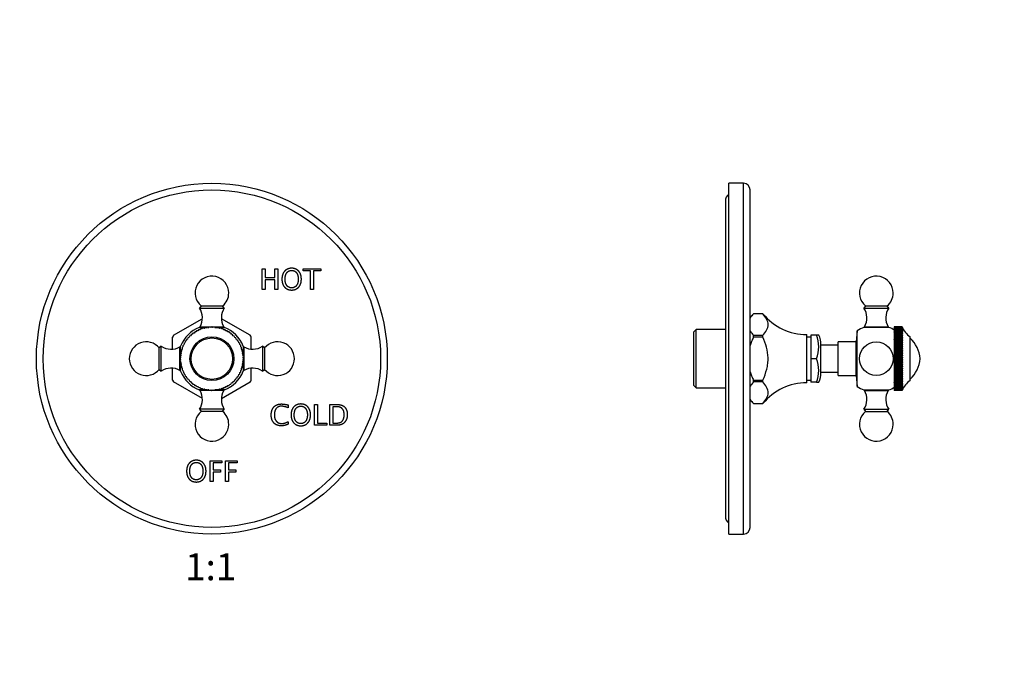
# Model space of a CAD drawing. Units: millimetres. Extents: x 0 to 744, y 0 to 1164.
# Drawn here: x 306 to 744, y 582 to 873 of the extents above; entities that cross this region are included whole.
import ezdxf
from ezdxf import colors
from ezdxf.entities.mleader import LeaderData, LeaderLine
from ezdxf.enums import TextEntityAlignment as Align
from ezdxf.math import Vec2, Vec3

# ---------------------------------------------------------------- set-up
doc = ezdxf.new("R2010")
doc.units = ezdxf.units.MM
for name, color, linetype in [('DV1_Défaut', 7, 'Continuous'), ('DV5_Défaut', 7, 'Continuous'), ('Défaut', 7, 'Continuous')]:
    doc.layers.add(name, color=color, linetype=linetype)
doc.styles.add('SEACAD_ArialB', font='arialbd.ttf')

# ---------------------------------------------------------------- blocks, each defined once
blk = doc.blocks.new('_DOT')
at = {"color": 0}
blk.add_line((0, 0), (-1, 0), dxfattribs=at)
at = {"color": 0, "const_width": 0.333}
blk.add_lwpolyline([(-0.1665, 0, 1), (0.1665, 0, 1)], format="xyb", close=True, dxfattribs=at)
blk = doc.blocks.new('SE')
at = {"layer": 'DV1_Défaut', "color": 7, "linetype": 'Continuous'}
for p, q in [((414.13, 753.12), (414.13, 762.34)), ((414.13, 762.34), (415.44, 762.34)), ((415.44, 762.34), (415.44, 758.45)), ((419.83, 758.45), (419.83, 762.34)), ((419.83, 762.34), (421.14, 762.34)), ((421.14, 762.34), (421.14, 753.12)), ((432.36, 761.36), (432.36, 762.34)), ((432.36, 762.34), (440.21, 762.34)), ((440.21, 762.34), (440.21, 761.36)), ((415.44, 758.45), (419.83, 758.45)), ((419.83, 757.47), (415.44, 757.47)), ((415.44, 757.47), (415.44, 753.12)), ((419.83, 753.12), (419.83, 757.47)), ((435.63, 761.36), (432.36, 761.36)), ((435.63, 753.12), (435.63, 761.36)), ((440.21, 761.36), (436.94, 761.36)), ((436.94, 761.36), (436.94, 753.12)), ((415.44, 753.12), (414.13, 753.12)), ((421.14, 753.12), (419.83, 753.12)), ((436.94, 753.12), (435.63, 753.12)), ((387.04, 745.79), (386.32, 744.87)), ((386.32, 744.87), (397.32, 744.87)), ((387.04, 745.79), (396.6, 745.79)), ((397.32, 744.87), (396.6, 745.79)), ((374.79, 732.75), (387.53, 740.11)), ((408.84, 732.75), (396.06, 740.13)), ((386.22, 736.29), (389.72, 736.29)), ((386.87, 735.58), (386.49, 735.21)), ((386.57, 736.57), (397.07, 736.57)), ((386.57, 736.57), (386.57, 736.29)), ((387.42, 735.56), (386.89, 735.58)), ((387.82, 735.9), (387.42, 735.56)), ((388.37, 735.84), (387.85, 735.9)), ((388.8, 736.15), (388.37, 735.84)), ((389.34, 736.05), (388.82, 736.15)), ((389.79, 736.33), (389.34, 736.05)), ((390.32, 736.19), (389.81, 736.33)), ((389.95, 736.29), (390.49, 736.29)), ((390.79, 736.44), (390.32, 736.19)), ((391.31, 736.26), (390.81, 736.44)), ((391.8, 736.47), (391.31, 736.26)), ((392.3, 736.26), (391.82, 736.47)), ((392.8, 736.44), (392.3, 736.26)), ((393.29, 736.19), (392.82, 736.44)), ((393.13, 736.29), (393.66, 736.29)), ((393.8, 736.33), (393.29, 736.19)), ((394.28, 736.05), (393.82, 736.33)), ((393.91, 736.29), (397.42, 736.29)), ((394.79, 736.16), (394.28, 736.05)), ((395.25, 735.84), (394.82, 736.15)), ((395.77, 735.91), (395.25, 735.84)), ((396.2, 735.57), (395.79, 735.9)), ((396.72, 735.59), (396.2, 735.57)), ((397.13, 735.22), (396.75, 735.58)), ((397.07, 736.29), (397.07, 736.57)), ((374.32, 726.62), (374.32, 731.93)), ((380.99, 731.09), (380.53, 730.82)), ((381.15, 731.59), (380.99, 731.09)), ((381.64, 731.84), (381.16, 731.61)), ((381.83, 732.33), (381.64, 731.84)), ((382.34, 732.54), (381.85, 732.34)), ((382.57, 733.01), (382.34, 732.54)), ((383.09, 733.19), (382.58, 733.03)), ((383.35, 733.65), (383.09, 733.19)), ((383.88, 733.78), (383.37, 733.66)), ((384.18, 734.22), (383.88, 733.78)), ((384.72, 734.32), (384.2, 734.23)), ((385.04, 734.74), (384.72, 734.32)), ((385.59, 734.8), (385.06, 734.75)), ((385.94, 735.19), (385.59, 734.8)), ((386.49, 735.21), (385.96, 735.2)), ((397.66, 735.21), (397.13, 735.22)), ((398.03, 734.81), (397.68, 735.2)), ((398.56, 734.76), (398.03, 734.81)), ((398.9, 734.33), (398.58, 734.75)), ((399.42, 734.25), (398.9, 734.33)), ((399.74, 733.8), (399.44, 734.23)), ((400.25, 733.67), (399.74, 733.8)), ((400.53, 733.2), (400.27, 733.66)), ((401.03, 733.04), (400.53, 733.2)), ((401.28, 732.55), (401.05, 733.03)), ((401.77, 732.36), (401.28, 732.55)), ((401.98, 731.85), (401.79, 732.34)), ((402.46, 731.62), (401.98, 731.85)), ((402.63, 731.1), (402.47, 731.61)), ((403.09, 730.84), (402.63, 731.1)), ((409.32, 726.67), (409.32, 731.93)), ((369.32, 727.87), (368.4, 727.15)), ((368.4, 717.59), (368.4, 727.15)), ((369.32, 716.87), (369.32, 727.87)), ((377.62, 717.12), (377.62, 727.62)), ((377.9, 727.62), (377.62, 727.62)), ((377.9, 724.46), (377.9, 727.97)), ((378.63, 726.75), (378.29, 726.35)), ((378.6, 727.28), (378.63, 726.75)), ((378.97, 727.68), (378.61, 727.3)), ((378.98, 728.21), (378.97, 727.68)), ((379.38, 728.59), (378.99, 728.23)), ((379.43, 729.11), (379.38, 728.59)), ((379.86, 729.46), (379.44, 729.13)), ((379.94, 729.98), (379.86, 729.46)), ((380.39, 730.29), (379.96, 730)), ((380.52, 730.81), (380.39, 730.29)), ((403.23, 730.31), (403.11, 730.82)), ((403.67, 730.02), (403.23, 730.31)), ((403.77, 729.48), (403.68, 730)), ((404.18, 729.15), (403.77, 729.48)), ((404.24, 728.61), (404.19, 729.13)), ((404.63, 728.25), (404.24, 728.61)), ((404.66, 727.7), (404.64, 728.23)), ((405.02, 727.32), (404.66, 727.7)), ((405, 726.77), (405.03, 727.3)), ((405.34, 726.37), (405, 726.77)), ((405.73, 727.97), (405.73, 724.49)), ((406.02, 727.62), (405.73, 727.62)), ((406.02, 727.62), (406.02, 717.12)), ((414.32, 727.87), (414.32, 716.87)), ((415.24, 727.15), (414.32, 727.87)), ((415.24, 727.15), (415.24, 717.59)), ((377.93, 722.86), (377.72, 722.37)), ((377.72, 722.35), (377.93, 721.87)), ((378, 723.85), (377.75, 723.38)), ((377.75, 723.36), (377.93, 722.86)), ((378.14, 724.83), (377.86, 724.38)), ((377.86, 724.36), (378, 723.85)), ((377.9, 723.68), (377.9, 724.21)), ((378.35, 725.8), (378.04, 725.37)), ((378.04, 725.35), (378.14, 724.83)), ((378.28, 726.32), (378.35, 725.8)), ((405.28, 725.82), (405.35, 726.35)), ((405.59, 725.39), (405.28, 725.82)), ((405.5, 724.85), (405.6, 725.37)), ((405.77, 724.4), (405.5, 724.85)), ((405.64, 723.87), (405.77, 724.38)), ((405.88, 723.4), (405.64, 723.87)), ((405.71, 722.88), (405.88, 723.38)), ((405.92, 722.4), (405.71, 722.88)), ((405.71, 721.89), (405.92, 722.37)), ((405.73, 724.24), (405.73, 723.69)), ((374.32, 712.82), (374.32, 718.07)), ((377.93, 721.87), (377.75, 721.37)), ((377.76, 721.35), (378, 720.88)), ((378, 720.88), (377.86, 720.37)), ((377.86, 720.34), (378.14, 719.89)), ((377.9, 720.5), (377.9, 721.05)), ((377.9, 716.77), (377.9, 720.27)), ((378.14, 719.89), (378.04, 719.38)), ((378.05, 719.35), (378.35, 718.93)), ((378.35, 718.93), (378.29, 718.4)), ((378.3, 718.38), (378.63, 717.97)), ((378.63, 717.97), (378.61, 717.45)), ((405.01, 717.99), (405.35, 718.4)), ((405.04, 717.47), (405.01, 717.99)), ((405.29, 718.95), (405.6, 719.38)), ((405.35, 718.42), (405.29, 718.95)), ((405.5, 719.92), (405.77, 720.37)), ((405.6, 719.4), (405.5, 719.92)), ((405.64, 720.9), (405.88, 721.37)), ((405.78, 720.39), (405.64, 720.9)), ((405.88, 721.39), (405.71, 721.89)), ((405.73, 721.07), (405.73, 720.54)), ((405.73, 720.28), (405.73, 716.77)), ((409.32, 712.82), (409.32, 718.12)), ((368.4, 717.59), (369.32, 716.87)), ((377.62, 717.12), (377.9, 717.12)), ((378.62, 717.42), (378.98, 717.04)), ((378.98, 717.04), (378.99, 716.52)), ((379, 716.5), (379.39, 716.14)), ((379.39, 716.14), (379.44, 715.62)), ((379.45, 715.6), (379.87, 715.27)), ((379.87, 715.27), (379.96, 714.75)), ((379.97, 714.73), (380.41, 714.44)), ((380.41, 714.44), (380.53, 713.92)), ((380.54, 713.91), (381, 713.64)), ((381, 713.64), (381.16, 713.14)), ((402.49, 713.16), (402.65, 713.66)), ((402.65, 713.66), (403.11, 713.92)), ((403.12, 713.94), (403.24, 714.45)), ((403.24, 714.45), (403.68, 714.75)), ((403.69, 714.77), (403.78, 715.29)), ((403.78, 715.29), (404.19, 715.62)), ((404.2, 715.64), (404.25, 716.16)), ((404.25, 716.16), (404.64, 716.52)), ((404.65, 716.54), (404.66, 717.06)), ((404.66, 717.06), (405.03, 717.45)), ((405.73, 717.12), (406.02, 717.12)), ((414.32, 716.87), (415.24, 717.59)), ((387.58, 704.61), (374.79, 712)), ((381.18, 713.12), (381.65, 712.89)), ((381.65, 712.89), (381.85, 712.4)), ((381.86, 712.39), (382.35, 712.19)), ((382.35, 712.19), (382.58, 711.72)), ((382.6, 711.7), (383.1, 711.54)), ((383.1, 711.54), (383.37, 711.09)), ((383.39, 711.07), (383.9, 710.95)), ((383.9, 710.95), (384.2, 710.51)), ((384.21, 710.5), (384.73, 710.41)), ((384.73, 710.41), (385.06, 710)), ((385.08, 709.99), (385.61, 709.94)), ((385.61, 709.94), (385.96, 709.55)), ((385.98, 709.54), (386.51, 709.53)), ((386.51, 709.53), (386.89, 709.16)), ((386.91, 709.15), (387.44, 709.18)), ((387.44, 709.18), (387.85, 708.84)), ((395.81, 708.85), (396.22, 709.19)), ((396.1, 704.64), (408.84, 712)), ((396.22, 709.19), (396.75, 709.16)), ((396.77, 709.17), (397.15, 709.54)), ((397.15, 709.54), (397.68, 709.55)), ((397.7, 709.56), (398.05, 709.95)), ((398.05, 709.95), (398.58, 710)), ((398.6, 710.01), (398.92, 710.42)), ((398.92, 710.42), (399.44, 710.51)), ((399.46, 710.52), (399.75, 710.96)), ((399.75, 710.96), (400.27, 711.09)), ((400.29, 711.1), (400.55, 711.56)), ((400.55, 711.56), (401.05, 711.72)), ((401.07, 711.73), (401.3, 712.21)), ((401.3, 712.21), (401.79, 712.4)), ((401.8, 712.42), (402, 712.91)), ((402, 712.91), (402.47, 713.14)), ((389.72, 708.46), (386.22, 708.46)), ((386.57, 708.46), (386.57, 708.17)), ((397.07, 708.17), (386.57, 708.17)), ((387.87, 708.84), (388.39, 708.9)), ((388.39, 708.9), (388.82, 708.6)), ((388.84, 708.59), (389.36, 708.69)), ((389.36, 708.69), (389.81, 708.42)), ((389.83, 708.41), (390.34, 708.55)), ((390.52, 708.46), (389.99, 708.46)), ((390.34, 708.55), (390.81, 708.31)), ((390.83, 708.31), (391.33, 708.48)), ((391.33, 708.48), (391.82, 708.27)), ((391.84, 708.27), (392.33, 708.48)), ((392.33, 708.48), (392.82, 708.31)), ((392.85, 708.31), (393.31, 708.55)), ((393.68, 708.46), (393.14, 708.46)), ((393.31, 708.55), (393.82, 708.42)), ((393.85, 708.42), (394.3, 708.7)), ((397.42, 708.46), (393.93, 708.46)), ((394.3, 708.7), (394.82, 708.6)), ((394.84, 708.6), (395.27, 708.91)), ((395.27, 708.91), (395.79, 708.84)), ((397.07, 708.17), (397.07, 708.46)), ((425.67, 701.81), (425.67, 700.58)), ((437.5, 692.76), (437.5, 701.99)), ((437.5, 701.99), (438.81, 701.99)), ((438.81, 701.99), (438.81, 693.74)), ((444.31, 692.76), (444.31, 701.99)), ((445.62, 701.01), (445.62, 693.74)), ((397.32, 699.87), (386.32, 699.87)), ((386.32, 699.87), (387.04, 698.95)), ((396.6, 698.95), (387.04, 698.95)), ((396.6, 698.95), (397.32, 699.87)), ((425.68, 694.36), (425.68, 693.23)), ((442.96, 692.76), (437.5, 692.76)), ((438.81, 693.74), (442.96, 693.74)), ((442.96, 693.74), (442.96, 692.76)), ((391.05, 667.76), (391.05, 676.99)), ((391.05, 676.99), (396.2, 676.99)), ((396.2, 676.01), (392.36, 676.01)), ((392.36, 676.01), (392.36, 672.92)), ((396.2, 676.99), (396.2, 676.01)), ((397.89, 667.76), (397.89, 676.99)), ((397.89, 676.99), (403.05, 676.99)), ((403.05, 676.01), (399.2, 676.01)), ((399.2, 676.01), (399.2, 672.92)), ((403.05, 676.99), (403.05, 676.01)), ((392.36, 672.92), (395.59, 672.92)), ((395.59, 671.95), (392.36, 671.95)), ((392.36, 671.95), (392.36, 667.76)), ((395.59, 672.92), (395.59, 671.95)), ((399.2, 672.92), (402.43, 672.92)), ((402.43, 671.95), (399.2, 671.95)), ((399.2, 671.95), (399.2, 667.76)), ((402.43, 672.92), (402.43, 671.95)), ((392.36, 667.76), (391.05, 667.76)), ((399.2, 667.76), (397.89, 667.76))]:
    blk.add_line(p, q, dxfattribs=at)
for radius in [78, 75, 9.75, 9.2]:
    blk.add_circle((391.82, 722.37), radius, dxfattribs=at)
for centre, radius, start, end in [((391.82, 751.57), 7.5, 0, 230.4099), ((391.82, 751.57), 7.5, 309.5901, 0), ((379.61, 740.52), 8, 330.4635, 32.992), ((404.03, 740.52), 8, 147.008, 209.5365), ((391.82, 722.37), 15, 111.9213, 158.0787), ((391.82, 722.37), 14.1, 110.4545, 110.5455), ((391.82, 722.37), 14.1, 106.3636, 106.4545), ((391.82, 722.37), 14.1, 102.2727, 102.3636), ((391.82, 722.37), 14.1, 98.1818, 98.2727), ((391.82, 722.37), 14.1, 94.0909, 94.1818), ((391.82, 722.37), 14.1, 90, 90.0909), ((391.82, 722.37), 14.1, 85.9091, 86), ((391.82, 722.37), 14.1, 81.8182, 81.9091), ((391.82, 722.37), 14.1, 77.7273, 77.8182), ((391.82, 722.37), 14.1, 73.6364, 73.7273), ((391.82, 722.37), 14.1, 69.5455, 69.6364), ((391.82, 722.37), 15, 21.9213, 68.0787), ((391.82, 722.37), 19.94, 148.6337, 151.3663), ((391.82, 722.37), 14.1, 139.0909, 139.1818), ((391.82, 722.37), 14.1, 135, 135.0909), ((391.82, 722.37), 14.1, 130.9091, 131), ((391.82, 722.37), 14.1, 126.8182, 126.9091), ((391.82, 722.37), 14.1, 122.7273, 122.8182), ((391.82, 722.37), 14.1, 118.6364, 118.7273), ((391.82, 722.37), 14.1, 114.5455, 114.6364), ((391.82, 722.37), 14.1, 65.4545, 65.5455), ((391.82, 722.37), 14.1, 61.3636, 61.4545), ((391.82, 722.37), 14.1, 57.2727, 57.3636), ((391.82, 722.37), 14.1, 53.1818, 53.2727), ((391.82, 722.37), 14.1, 49.0909, 49.1818), ((391.82, 722.37), 14.1, 45, 45.0909), ((391.82, 722.37), 14.1, 40.9091, 41), ((391.82, 722.37), 19.94, 28.6337, 31.3663), ((362.62, 722.37), 7.5, 39.5901, 320.4099), ((373.67, 734.58), 8, 237.008, 299.5365), ((391.82, 722.37), 14.1, 159.5455, 159.6364), ((391.82, 722.37), 14.1, 155.4545, 155.5455), ((391.82, 722.37), 14.1, 151.3636, 151.4545), ((391.82, 722.37), 14.1, 147.2727, 147.3636), ((391.82, 722.37), 14.1, 143.1818, 143.2727), ((391.82, 722.37), 14.1, 36.8182, 36.9091), ((391.82, 722.37), 14.1, 32.7273, 32.8182), ((391.82, 722.37), 14.1, 28.6364, 28.7273), ((391.82, 722.37), 14.1, 24.5455, 24.6364), ((391.82, 722.37), 14.1, 20.4545, 20.5455), ((409.96, 734.58), 8, 240.4635, 302.992), ((421.02, 722.37), 7.5, 0, 140.4099), ((391.82, 722.37), 14.1, 180, 180.0909), ((391.82, 722.37), 14.1, 175.9091, 176), ((391.82, 722.37), 14.1, 171.8182, 171.9091), ((391.82, 722.37), 14.1, 167.7273, 167.8182), ((391.82, 722.37), 14.1, 163.6364, 163.7273), ((391.82, 722.37), 14.1, 16.3636, 16.4545), ((391.82, 722.37), 14.1, 12.2727, 12.3636), ((391.82, 722.37), 14.1, 8.1818, 8.2727), ((391.82, 722.37), 14.1, 4.0909, 4.1818), ((391.82, 722.37), 14.1, 0, 0.0909), ((421.02, 722.37), 7.5, 219.5901, 0), ((373.67, 710.16), 8, 60.4635, 122.992), ((391.82, 722.37), 14.1, 184.0909, 184.1818), ((391.82, 722.37), 14.1, 188.1818, 188.2727), ((391.82, 722.37), 14.1, 192.2727, 192.3636), ((391.82, 722.37), 14.1, 196.3636, 196.4545), ((391.82, 722.37), 14.1, 343.6364, 343.7273), ((391.82, 722.37), 14.1, 347.7273, 347.8182), ((391.82, 722.37), 14.1, 351.8182, 351.9091), ((391.82, 722.37), 14.1, 355.9091, 356), ((409.96, 710.16), 8, 57.008, 119.5365), ((391.82, 722.37), 15, 201.9213, 248.0787), ((391.82, 722.37), 14.1, 200.4545, 200.5455), ((391.82, 722.37), 14.1, 204.5455, 204.6364), ((391.82, 722.37), 14.1, 208.6364, 208.7273), ((391.82, 722.37), 14.1, 212.7273, 212.8182), ((391.82, 722.37), 14.1, 216.8182, 216.9091), ((391.82, 722.37), 15, 291.9213, 338.0787), ((391.82, 722.37), 14.1, 323.1818, 323.2727), ((391.82, 722.37), 14.1, 327.2727, 327.3636), ((391.82, 722.37), 14.1, 331.3636, 331.4545), ((391.82, 722.37), 14.1, 335.4545, 335.5455), ((391.82, 722.37), 14.1, 339.5455, 339.6364), ((391.82, 722.37), 19.94, 208.6337, 211.3663), ((391.82, 722.37), 14.1, 220.9091, 221), ((391.82, 722.37), 14.1, 225, 225.0909), ((391.82, 722.37), 14.1, 229.0909, 229.1818), ((391.82, 722.37), 14.1, 233.1818, 233.2727), ((391.82, 722.37), 14.1, 237.2727, 237.3636), ((391.82, 722.37), 14.1, 241.3636, 241.4545), ((391.82, 722.37), 14.1, 245.4545, 245.5455), ((391.82, 722.37), 14.1, 249.5455, 249.6364), ((391.82, 722.37), 14.1, 290.4545, 290.5455), ((391.82, 722.37), 14.1, 294.5455, 294.6364), ((391.82, 722.37), 14.1, 298.6364, 298.7273), ((391.82, 722.37), 14.1, 302.7273, 302.8182), ((391.82, 722.37), 14.1, 306.8182, 306.9091), ((391.82, 722.37), 14.1, 310.9091, 311), ((391.82, 722.37), 14.1, 315, 315.0909), ((391.82, 722.37), 14.1, 319.0909, 319.1818), ((391.82, 722.37), 19.94, 328.6337, 331.3663), ((379.61, 704.23), 8, 327.008, 29.5365), ((391.82, 722.37), 14.1, 253.6364, 253.7273), ((391.82, 722.37), 14.1, 257.7273, 257.8182), ((391.82, 722.37), 14.1, 261.8182, 261.9091), ((391.82, 722.37), 14.1, 265.9091, 266), ((391.82, 722.37), 14.1, 270, 270.0909), ((391.82, 722.37), 14.1, 274.0909, 274.1818), ((391.82, 722.37), 14.1, 278.1818, 278.2727), ((391.82, 722.37), 14.1, 282.2727, 282.3636), ((391.82, 722.37), 14.1, 286.3636, 286.4545), ((404.03, 704.23), 8, 150.4635, 212.992), ((391.82, 693.17), 7.5, 129.5901, 0), ((391.82, 693.17), 7.5, 0, 50.4099)]:
    blk.add_arc(centre, radius, start, end, dxfattribs=at)
for points, knots in [([(427.29, 752.88), (425.33, 752.88), (424.15, 754.2), (422.97, 755.52), (422.97, 757.73), (422.97, 759.94), (424.15, 761.25), (425.33, 762.57), (427.29, 762.57), (429.25, 762.57), (430.43, 761.25), (431.6, 759.94), (431.6, 757.73), (431.6, 755.52), (430.43, 754.2), (429.25, 752.88), (427.29, 752.88)], [0, 0, 0, 0.125, 0.125, 0.25, 0.25, 0.375, 0.375, 0.5, 0.5, 0.625, 0.625, 0.75, 0.75, 0.875, 0.875, 1, 1, 1]), ([(427.29, 753.86), (428.67, 753.86), (429.44, 754.89), (430.21, 755.91), (430.21, 757.74), (430.21, 759.56), (429.44, 760.57), (428.67, 761.59), (427.29, 761.59), (425.91, 761.59), (425.14, 760.57), (424.36, 759.56), (424.36, 757.74), (424.36, 755.91), (425.14, 754.89), (425.91, 753.86), (427.29, 753.86)], [0, 0, 0, 0.125, 0.125, 0.25, 0.25, 0.375, 0.375, 0.5, 0.5, 0.625, 0.625, 0.75, 0.75, 0.875, 0.875, 1, 1, 1]), ([(425.68, 693.23), (424.32, 692.53), (422.7, 692.53), (420.55, 692.53), (419.38, 693.79), (418.21, 695.05), (418.21, 697.37), (418.21, 699.68), (419.4, 700.95), (420.59, 702.22), (422.77, 702.22), (424, 702.22), (425.67, 701.81)], [0, 0, 0, 0.166667, 0.166667, 0.333333, 0.333333, 0.5, 0.5, 0.666667, 0.666667, 0.833333, 0.833333, 1, 1, 1]), ([(425.67, 700.58), (423.77, 701.24), (422.74, 701.24), (421.24, 701.24), (420.42, 700.22), (419.6, 699.21), (419.6, 697.35), (419.6, 695.58), (420.47, 694.57), (421.35, 693.55), (422.88, 693.55), (424.18, 693.55), (425.68, 694.36)], [0, 0, 0, 0.166667, 0.166667, 0.333333, 0.333333, 0.5, 0.5, 0.666667, 0.666667, 0.833333, 0.833333, 1, 1, 1]), ([(431.35, 692.53), (429.39, 692.53), (428.21, 693.85), (427.04, 695.17), (427.04, 697.37), (427.04, 699.58), (428.21, 700.9), (429.39, 702.22), (431.35, 702.22), (433.32, 702.22), (434.49, 700.9), (435.67, 699.58), (435.67, 697.37), (435.67, 695.17), (434.49, 693.85), (433.32, 692.53), (431.35, 692.53)], [0, 0, 0, 0.125, 0.125, 0.25, 0.25, 0.375, 0.375, 0.5, 0.5, 0.625, 0.625, 0.75, 0.75, 0.875, 0.875, 1, 1, 1]), ([(431.35, 693.51), (432.73, 693.51), (433.5, 694.53), (434.28, 695.56), (434.28, 697.39), (434.28, 699.2), (433.5, 700.22), (432.73, 701.24), (431.35, 701.24), (429.98, 701.24), (429.2, 700.22), (428.43, 699.2), (428.43, 697.39), (428.43, 695.56), (429.2, 694.53), (429.98, 693.51), (431.35, 693.51)], [0, 0, 0, 0.125, 0.125, 0.25, 0.25, 0.375, 0.375, 0.5, 0.5, 0.625, 0.625, 0.75, 0.75, 0.875, 0.875, 1, 1, 1]), ([(444.31, 701.99), (445.84, 701.99), (447.38, 701.99), (448.75, 701.99), (449.59, 701.68), (450.44, 701.38), (451.05, 700.65), (452.03, 699.49), (452.03, 697.59), (452.03, 695.45), (450.89, 694.12), (450.26, 693.4), (449.44, 693.08), (448.62, 692.76), (447.4, 692.76), (445.85, 692.76), (444.31, 692.76)], [0, 0, 0, 0.125, 0.125, 0.25, 0.25, 0.375, 0.375, 0.5, 0.5, 0.625, 0.625, 0.75, 0.75, 0.875, 0.875, 1, 1, 1]), ([(445.62, 693.74), (446.46, 693.74), (447.3, 693.74), (449.09, 693.74), (449.84, 694.7), (450.64, 695.73), (450.64, 697.47), (450.64, 699.09), (449.85, 700.02), (449.37, 700.59), (448.7, 700.8), (448.04, 701.01), (446.7, 701.01), (446.16, 701.01), (445.62, 701.01)], [0, 0, 0, 0.142857, 0.142857, 0.285714, 0.285714, 0.428571, 0.428571, 0.571429, 0.571429, 0.714286, 0.714286, 0.857143, 0.857143, 1, 1, 1]), ([(384.9, 667.53), (382.94, 667.53), (381.76, 668.85), (380.59, 670.17), (380.59, 672.37), (380.59, 674.58), (381.76, 675.9), (382.94, 677.22), (384.9, 677.22), (386.86, 677.22), (388.04, 675.9), (389.22, 674.58), (389.22, 672.37), (389.22, 670.17), (388.04, 668.85), (386.86, 667.53), (384.9, 667.53)], [0, 0, 0, 0.125, 0.125, 0.25, 0.25, 0.375, 0.375, 0.5, 0.5, 0.625, 0.625, 0.75, 0.75, 0.875, 0.875, 1, 1, 1]), ([(384.9, 668.51), (386.28, 668.51), (387.05, 669.53), (387.83, 670.56), (387.83, 672.39), (387.83, 674.2), (387.05, 675.22), (386.28, 676.24), (384.9, 676.24), (383.52, 676.24), (382.75, 675.22), (381.98, 674.2), (381.98, 672.39), (381.98, 670.56), (382.75, 669.53), (383.52, 668.51), (384.9, 668.51)], [0, 0, 0, 0.125, 0.125, 0.25, 0.25, 0.375, 0.375, 0.5, 0.5, 0.625, 0.625, 0.75, 0.75, 0.875, 0.875, 1, 1, 1])]:
    blk.add_open_spline(points, degree=2, knots=knots, dxfattribs=at)
blk = doc.blocks.new('SE4')
at = {"layer": 'DV5_Défaut', "color": 7, "linetype": 'Continuous'}
for p, q in [((621.62, 644.37), (621.62, 800.37)), ((628.12, 800.37), (621.62, 800.37)), ((628.12, 644.37), (628.12, 800.37)), ((631.12, 647.37), (631.12, 797.37)), ((620.12, 792.37), (620.12, 652.37)), ((682.45, 745.79), (681.73, 744.87)), ((681.73, 744.87), (692.73, 744.87)), ((682.45, 745.79), (692.01, 745.79)), ((692.73, 744.87), (692.01, 745.79)), ((632.62, 742.31), (631.12, 740.81)), ((636.84, 742.31), (632.62, 742.31)), ((632.62, 742.31), (632.62, 742.3)), ((632.62, 742.31), (632.62, 742.31)), ((636.84, 742.31), (632.62, 742.31)), ((636.84, 742.31), (636.84, 742.31)), ((692.83, 736.29), (681.63, 736.29)), ((681.98, 736.57), (692.48, 736.57)), ((681.98, 736.57), (681.98, 736.29)), ((692.48, 736.29), (692.48, 736.57)), ((695.23, 736.47), (695.23, 736.47)), ((698.73, 736.47), (695.23, 736.47)), ((695.23, 736.47), (695.23, 736.44)), ((698.73, 736.47), (695.23, 736.47)), ((695.23, 736.44), (695.23, 736.44)), ((698.73, 736.44), (695.23, 736.44)), ((695.23, 736.44), (695.23, 736.33)), ((698.73, 736.44), (695.23, 736.44)), ((695.23, 736.33), (695.23, 736.33)), ((698.73, 736.33), (695.23, 736.33)), ((695.23, 736.33), (695.23, 736.15)), ((698.73, 736.33), (695.23, 736.33)), ((695.23, 736.15), (695.23, 736.15)), ((698.73, 736.15), (695.23, 736.15)), ((695.23, 736.15), (695.23, 735.9)), ((698.73, 736.15), (695.23, 736.15)), ((695.23, 735.9), (695.23, 735.9)), ((698.73, 735.9), (695.23, 735.9)), ((695.23, 735.9), (695.23, 735.58)), ((698.73, 735.9), (695.23, 735.9)), ((695.23, 735.58), (695.23, 735.58)), ((698.73, 735.58), (695.23, 735.58)), ((695.23, 735.58), (695.23, 735.21)), ((698.73, 735.58), (695.23, 735.58)), ((698.73, 736.47), (698.73, 736.47)), ((698.73, 736.47), (698.81, 736.26)), ((698.73, 736.44), (698.73, 736.44)), ((698.73, 736.44), (698.81, 736.19)), ((698.81, 736.26), (698.73, 736.44)), ((698.73, 736.33), (698.73, 736.33)), ((698.73, 736.33), (698.81, 736.05)), ((698.81, 736.19), (698.73, 736.33)), ((698.73, 736.15), (698.73, 736.15)), ((698.73, 736.15), (698.81, 735.84)), ((698.81, 736.05), (698.73, 736.15)), ((698.73, 735.9), (698.73, 735.9)), ((698.73, 735.9), (698.81, 735.56)), ((698.81, 735.84), (698.73, 735.9)), ((698.73, 735.58), (698.73, 735.58)), ((698.73, 735.58), (698.81, 735.21)), ((698.81, 735.56), (698.73, 735.58)), ((607.12, 735.37), (606.12, 734.37)), ((606.12, 710.37), (606.12, 734.37)), ((607.12, 709.37), (607.12, 735.37)), ((620.12, 735.37), (607.12, 735.37)), ((632.62, 732.76), (632.62, 732.75)), ((632.62, 732.75), (636.84, 732.75)), ((632.62, 731.93), (632.62, 732.75)), ((636.84, 731.93), (632.62, 731.93)), ((632.62, 731.93), (632.62, 731.92)), ((636.84, 731.93), (636.84, 732.75)), ((656.32, 711.62), (656.32, 733.12)), ((658.12, 731.97), (656.32, 731.97)), ((658.12, 732.87), (658.12, 722.37)), ((660.62, 732.87), (658.12, 732.87)), ((661.61, 732.87), (660.62, 732.87)), ((678.74, 734.74), (678.23, 729.87)), ((678.74, 710.01), (678.74, 734.74)), ((698.81, 735.21), (695.23, 735.21)), ((695.23, 735.21), (695.23, 735.2)), ((695.23, 735.19), (695.23, 735.2)), ((698.73, 735.2), (695.23, 735.2)), ((698.73, 735.19), (695.23, 735.19)), ((695.23, 735.19), (695.23, 734.8)), ((698.81, 734.8), (695.23, 734.8)), ((695.23, 734.8), (695.23, 734.75)), ((695.23, 734.74), (695.23, 734.75)), ((698.73, 734.75), (695.23, 734.75)), ((698.73, 734.74), (695.23, 734.74)), ((695.23, 734.74), (695.23, 734.32)), ((698.81, 734.32), (695.23, 734.32)), ((695.23, 734.32), (695.23, 734.23)), ((695.23, 734.22), (695.23, 734.23)), ((698.73, 734.23), (695.23, 734.23)), ((698.73, 734.22), (695.23, 734.22)), ((695.23, 734.22), (695.23, 733.78)), ((698.81, 733.78), (695.23, 733.78)), ((695.23, 733.78), (695.23, 733.66)), ((695.23, 733.65), (695.23, 733.66)), ((698.73, 733.66), (695.23, 733.66)), ((698.73, 733.65), (695.23, 733.65)), ((695.23, 733.65), (695.23, 733.19)), ((698.81, 733.19), (695.23, 733.19)), ((695.23, 733.19), (695.23, 733.03)), ((695.23, 733.01), (695.23, 733.03)), ((698.73, 733.03), (695.23, 733.03)), ((698.73, 733.01), (695.23, 733.01)), ((695.23, 733.01), (695.23, 732.54)), ((698.81, 732.54), (695.23, 732.54)), ((695.23, 732.54), (695.23, 732.34)), ((695.23, 732.33), (695.23, 732.34)), ((698.73, 732.34), (695.23, 732.34)), ((698.73, 732.33), (695.23, 732.33)), ((695.23, 732.33), (695.23, 731.84)), ((698.81, 731.84), (695.23, 731.84)), ((695.23, 731.84), (695.23, 731.61)), ((695.23, 731.59), (695.23, 731.61)), ((698.73, 731.61), (695.23, 731.61)), ((698.73, 731.59), (695.23, 731.59)), ((695.23, 731.59), (695.23, 731.09)), ((698.81, 731.09), (695.23, 731.09)), ((695.23, 731.09), (695.23, 730.82)), ((698.81, 735.21), (698.73, 735.2)), ((698.73, 735.19), (698.73, 735.2)), ((698.73, 735.19), (698.81, 734.8)), ((698.81, 734.8), (698.73, 734.75)), ((698.73, 734.74), (698.73, 734.75)), ((698.73, 734.74), (698.81, 734.32)), ((698.81, 734.32), (698.73, 734.23)), ((698.73, 734.22), (698.73, 734.23)), ((698.73, 734.22), (698.81, 733.78)), ((698.81, 733.78), (698.73, 733.66)), ((698.73, 733.65), (698.73, 733.66)), ((698.73, 733.65), (698.81, 733.19)), ((698.81, 733.19), (698.73, 733.03)), ((698.73, 733.01), (698.73, 733.03)), ((698.73, 733.01), (698.81, 732.54)), ((698.81, 732.54), (698.73, 732.34)), ((698.73, 732.33), (698.73, 732.34)), ((698.73, 732.33), (698.81, 731.84)), ((698.81, 731.84), (698.73, 731.61)), ((698.73, 731.59), (698.73, 731.61)), ((698.73, 731.59), (698.81, 731.09)), ((698.81, 731.09), (698.73, 730.82)), ((702.23, 712.62), (702.23, 732.12)), ((662.62, 716.12), (662.62, 728.62)), ((670.23, 728.37), (662.62, 728.37)), ((670.23, 714.87), (670.23, 729.87)), ((678.23, 729.87), (670.23, 729.87)), ((678.23, 714.87), (678.23, 729.87)), ((695.23, 730.81), (695.23, 730.82)), ((698.73, 730.82), (695.23, 730.82)), ((698.73, 730.81), (695.23, 730.81)), ((695.23, 730.81), (695.23, 730.29)), ((698.81, 730.29), (695.23, 730.29)), ((695.23, 730.29), (695.23, 730)), ((695.23, 729.98), (695.23, 730)), ((698.73, 730), (695.23, 730)), ((698.73, 729.98), (695.23, 729.98)), ((695.23, 729.98), (695.23, 729.46)), ((698.81, 729.46), (695.23, 729.46)), ((695.23, 729.46), (695.23, 729.13)), ((695.23, 729.11), (695.23, 729.13)), ((698.73, 729.13), (695.23, 729.13)), ((698.73, 729.11), (695.23, 729.11)), ((695.23, 729.11), (695.23, 728.59)), ((698.81, 728.59), (695.23, 728.59)), ((695.23, 728.59), (695.23, 728.23)), ((695.23, 728.21), (695.23, 728.23)), ((698.73, 728.23), (695.23, 728.23)), ((698.73, 728.21), (695.23, 728.21)), ((695.23, 728.21), (695.23, 727.68)), ((698.81, 727.68), (695.23, 727.68)), ((695.23, 727.68), (695.23, 727.3)), ((695.23, 727.28), (695.23, 727.3)), ((698.73, 727.3), (695.23, 727.3)), ((698.73, 727.28), (695.23, 727.28)), ((695.23, 727.28), (695.23, 726.75)), ((698.81, 726.75), (695.23, 726.75)), ((695.23, 726.75), (695.23, 726.35)), ((698.73, 730.81), (698.73, 730.82)), ((698.73, 730.81), (698.81, 730.29)), ((698.81, 730.29), (698.73, 730)), ((698.73, 729.98), (698.73, 730)), ((698.73, 729.98), (698.81, 729.46)), ((698.81, 729.46), (698.73, 729.13)), ((698.73, 729.11), (698.73, 729.13)), ((698.73, 729.11), (698.81, 728.59)), ((698.81, 728.59), (698.73, 728.23)), ((698.73, 728.21), (698.73, 728.23)), ((698.73, 728.21), (698.81, 727.68)), ((698.81, 727.68), (698.73, 727.3)), ((698.73, 727.28), (698.73, 727.3)), ((698.73, 727.28), (698.81, 726.75)), ((698.81, 726.75), (698.73, 726.35)), ((658.12, 722.37), (658.12, 711.87)), ((660.62, 722.37), (658.12, 722.37)), ((695.23, 726.32), (695.23, 726.35)), ((698.73, 726.35), (695.23, 726.35)), ((698.73, 726.32), (695.23, 726.32)), ((695.23, 726.32), (695.23, 725.8)), ((698.81, 725.8), (695.23, 725.8)), ((695.23, 725.8), (695.23, 725.37)), ((695.23, 725.35), (695.23, 725.37)), ((698.73, 725.37), (695.23, 725.37)), ((698.73, 725.35), (695.23, 725.35)), ((695.23, 725.35), (695.23, 724.83)), ((698.81, 724.83), (695.23, 724.83)), ((695.23, 724.83), (695.23, 724.38)), ((695.23, 724.36), (695.23, 724.38)), ((698.73, 724.38), (695.23, 724.38)), ((698.73, 724.36), (695.23, 724.36)), ((695.23, 724.36), (695.23, 723.85)), ((698.81, 723.85), (695.23, 723.85)), ((695.23, 723.85), (695.23, 723.38)), ((695.23, 723.36), (695.23, 723.38)), ((698.73, 723.38), (695.23, 723.38)), ((698.73, 723.36), (695.23, 723.36)), ((695.23, 723.36), (695.23, 722.86)), ((698.81, 722.86), (695.23, 722.86)), ((695.23, 722.86), (695.23, 722.37)), ((695.23, 722.35), (695.23, 722.37)), ((698.73, 722.37), (695.23, 722.37)), ((698.73, 722.35), (695.23, 722.35)), ((695.23, 722.35), (695.23, 721.87)), ((698.73, 726.32), (698.73, 726.35)), ((698.73, 726.32), (698.81, 725.8)), ((698.81, 725.8), (698.73, 725.37)), ((698.73, 725.35), (698.73, 725.37)), ((698.73, 725.35), (698.81, 724.83)), ((698.81, 724.83), (698.73, 724.38)), ((698.73, 724.36), (698.73, 724.38)), ((698.73, 724.36), (698.81, 723.85)), ((698.81, 723.85), (698.73, 723.38)), ((698.73, 723.36), (698.73, 723.38)), ((698.73, 723.36), (698.81, 722.86)), ((698.81, 722.86), (698.73, 722.37)), ((698.73, 722.35), (698.73, 722.37)), ((698.73, 722.35), (698.81, 721.87)), ((698.81, 721.87), (695.23, 721.87)), ((695.23, 721.87), (695.23, 721.37)), ((695.23, 721.35), (695.23, 721.37)), ((698.73, 721.37), (695.23, 721.37)), ((698.73, 721.35), (695.23, 721.35)), ((695.23, 721.35), (695.23, 720.88)), ((698.81, 720.88), (695.23, 720.88)), ((695.23, 720.88), (695.23, 720.37)), ((695.23, 720.34), (695.23, 720.37)), ((698.73, 720.37), (695.23, 720.37)), ((698.73, 720.34), (695.23, 720.34)), ((695.23, 720.34), (695.23, 719.89)), ((698.81, 719.89), (695.23, 719.89)), ((695.23, 719.89), (695.23, 719.38)), ((695.23, 719.35), (695.23, 719.38)), ((698.73, 719.38), (695.23, 719.38)), ((698.73, 719.35), (695.23, 719.35)), ((695.23, 719.35), (695.23, 718.93)), ((698.81, 718.93), (695.23, 718.93)), ((695.23, 718.93), (695.23, 718.4)), ((695.23, 718.38), (695.23, 718.4)), ((698.73, 718.4), (695.23, 718.4)), ((698.73, 718.38), (695.23, 718.38)), ((695.23, 718.38), (695.23, 717.97)), ((698.81, 717.97), (695.23, 717.97)), ((695.23, 717.97), (695.23, 717.45)), ((698.81, 721.87), (698.73, 721.37)), ((698.73, 721.35), (698.73, 721.37)), ((698.73, 721.35), (698.81, 720.88)), ((698.81, 720.88), (698.73, 720.37)), ((698.73, 720.34), (698.73, 720.37)), ((698.73, 720.34), (698.81, 719.89)), ((698.81, 719.89), (698.73, 719.38)), ((698.73, 719.35), (698.73, 719.38)), ((698.73, 719.35), (698.81, 718.93)), ((698.81, 718.93), (698.73, 718.4)), ((698.73, 718.38), (698.73, 718.4)), ((698.73, 718.38), (698.81, 717.97)), ((698.81, 717.97), (698.73, 717.45)), ((662.62, 716.37), (670.23, 716.37)), ((670.23, 714.87), (678.23, 714.87)), ((678.23, 714.87), (678.74, 710.01)), ((695.23, 717.42), (695.23, 717.45)), ((698.73, 717.45), (695.23, 717.45)), ((698.73, 717.42), (695.23, 717.42)), ((695.23, 717.42), (695.23, 717.04)), ((698.81, 717.04), (695.23, 717.04)), ((695.23, 717.04), (695.23, 716.52)), ((695.23, 716.5), (695.23, 716.52)), ((698.73, 716.52), (695.23, 716.52)), ((698.73, 716.5), (695.23, 716.5)), ((695.23, 716.5), (695.23, 716.14)), ((698.81, 716.14), (695.23, 716.14)), ((695.23, 716.14), (695.23, 715.62)), ((695.23, 715.6), (695.23, 715.62)), ((698.73, 715.62), (695.23, 715.62)), ((698.73, 715.6), (695.23, 715.6)), ((695.23, 715.6), (695.23, 715.27)), ((698.81, 715.27), (695.23, 715.27)), ((695.23, 715.27), (695.23, 714.75)), ((695.23, 714.73), (695.23, 714.75)), ((698.73, 714.75), (695.23, 714.75)), ((698.73, 714.73), (695.23, 714.73)), ((695.23, 714.73), (695.23, 714.44)), ((698.81, 714.44), (695.23, 714.44)), ((695.23, 714.44), (695.23, 713.92)), ((695.23, 713.91), (695.23, 713.92)), ((698.73, 713.92), (695.23, 713.92)), ((698.73, 713.91), (695.23, 713.91)), ((695.23, 713.91), (695.23, 713.64)), ((698.81, 713.64), (695.23, 713.64)), ((695.23, 713.64), (695.23, 713.14)), ((698.73, 717.42), (698.73, 717.45)), ((698.73, 717.42), (698.81, 717.04)), ((698.81, 717.04), (698.73, 716.52)), ((698.73, 716.5), (698.73, 716.52)), ((698.73, 716.5), (698.81, 716.14)), ((698.81, 716.14), (698.73, 715.62)), ((698.73, 715.6), (698.73, 715.62)), ((698.73, 715.6), (698.81, 715.27)), ((698.81, 715.27), (698.73, 714.75)), ((698.73, 714.73), (698.73, 714.75)), ((698.73, 714.73), (698.81, 714.44)), ((698.81, 714.44), (698.73, 713.92)), ((698.73, 713.91), (698.73, 713.92)), ((698.73, 713.91), (698.81, 713.64)), ((698.81, 713.64), (698.73, 713.14)), ((606.12, 710.37), (607.12, 709.37)), ((607.12, 709.37), (620.12, 709.37)), ((632.62, 712.83), (632.62, 712.82)), ((632.62, 712.82), (636.84, 712.82)), ((632.62, 712), (632.62, 712.82)), ((636.84, 712), (632.62, 712)), ((632.62, 712), (632.62, 711.99)), ((636.84, 712), (636.84, 712.82)), ((656.32, 712.77), (658.12, 712.77)), ((660.62, 711.87), (658.12, 711.87)), ((660.62, 711.87), (661.61, 711.87)), ((695.23, 713.12), (695.23, 713.14)), ((698.73, 713.14), (695.23, 713.14)), ((698.73, 713.12), (695.23, 713.12)), ((695.23, 713.12), (695.23, 712.89)), ((698.81, 712.89), (695.23, 712.89)), ((695.23, 712.89), (695.23, 712.4)), ((695.23, 712.39), (695.23, 712.4)), ((698.73, 712.4), (695.23, 712.4)), ((698.73, 712.39), (695.23, 712.39)), ((695.23, 712.39), (695.23, 712.19)), ((698.81, 712.19), (695.23, 712.19)), ((695.23, 712.19), (695.23, 711.72)), ((695.23, 711.7), (695.23, 711.72)), ((698.73, 711.72), (695.23, 711.72)), ((698.73, 711.7), (695.23, 711.7)), ((695.23, 711.7), (695.23, 711.54)), ((698.81, 711.54), (695.23, 711.54)), ((695.23, 711.54), (695.23, 711.09)), ((695.23, 711.07), (695.23, 711.09)), ((698.73, 711.09), (695.23, 711.09)), ((698.73, 711.07), (695.23, 711.07)), ((695.23, 711.07), (695.23, 710.95)), ((698.81, 710.95), (695.23, 710.95)), ((695.23, 710.95), (695.23, 710.51)), ((695.23, 710.5), (695.23, 710.51)), ((698.73, 710.51), (695.23, 710.51)), ((698.73, 710.5), (695.23, 710.5)), ((695.23, 710.5), (695.23, 710.41)), ((698.81, 710.41), (695.23, 710.41)), ((695.23, 710.41), (695.23, 710)), ((695.23, 709.99), (695.23, 710)), ((698.73, 710), (695.23, 710)), ((698.73, 709.99), (695.23, 709.99)), ((695.23, 709.99), (695.23, 709.94)), ((698.81, 709.94), (695.23, 709.94)), ((695.23, 709.94), (695.23, 709.55)), ((695.23, 709.54), (695.23, 709.55)), ((698.73, 709.55), (695.23, 709.55)), ((698.73, 709.54), (695.23, 709.54)), ((695.23, 709.54), (695.23, 709.53)), ((698.81, 709.53), (695.23, 709.53)), ((695.23, 709.53), (695.23, 709.16)), ((695.23, 709.15), (695.23, 709.16)), ((698.73, 709.16), (695.23, 709.16)), ((698.73, 709.15), (695.23, 709.15)), ((695.23, 709.15), (695.23, 708.84)), ((698.73, 713.12), (698.73, 713.14)), ((698.73, 713.12), (698.81, 712.89)), ((698.81, 712.89), (698.73, 712.4)), ((698.73, 712.39), (698.73, 712.4)), ((698.73, 712.39), (698.81, 712.19)), ((698.81, 712.19), (698.73, 711.72)), ((698.73, 711.7), (698.73, 711.72)), ((698.73, 711.7), (698.81, 711.54)), ((698.81, 711.54), (698.73, 711.09)), ((698.73, 711.07), (698.73, 711.09)), ((698.73, 711.07), (698.81, 710.95)), ((698.81, 710.95), (698.73, 710.51)), ((698.73, 710.5), (698.73, 710.51)), ((698.73, 710.5), (698.81, 710.41)), ((698.81, 710.41), (698.73, 710)), ((698.73, 709.99), (698.73, 710)), ((698.73, 709.99), (698.81, 709.94)), ((698.81, 709.94), (698.73, 709.55)), ((698.73, 709.54), (698.73, 709.55)), ((698.73, 709.54), (698.81, 709.53)), ((698.81, 709.53), (698.73, 709.16)), ((698.73, 709.15), (698.81, 709.18)), ((698.81, 709.18), (698.73, 708.84)), ((698.73, 709.15), (698.73, 709.16)), ((681.63, 708.46), (692.83, 708.46)), ((681.98, 708.46), (681.98, 708.17)), ((681.98, 708.17), (692.48, 708.17)), ((692.48, 708.17), (692.48, 708.46)), ((695.23, 708.84), (695.23, 708.84)), ((698.73, 708.84), (695.23, 708.84)), ((695.23, 708.84), (695.23, 708.6)), ((698.73, 708.84), (695.23, 708.84)), ((695.23, 708.59), (695.23, 708.6)), ((698.73, 708.6), (695.23, 708.6)), ((698.73, 708.59), (695.23, 708.59)), ((695.23, 708.59), (695.23, 708.42)), ((695.23, 708.41), (695.23, 708.42)), ((698.73, 708.42), (695.23, 708.42)), ((698.73, 708.41), (695.23, 708.41)), ((695.23, 708.41), (695.23, 708.31)), ((695.23, 708.31), (695.23, 708.31)), ((698.73, 708.31), (695.23, 708.31)), ((695.23, 708.31), (695.23, 708.27)), ((698.73, 708.31), (695.23, 708.31)), ((698.73, 708.27), (695.23, 708.27)), ((698.73, 708.84), (698.81, 708.9)), ((698.81, 708.9), (698.73, 708.6)), ((698.73, 708.84), (698.73, 708.84)), ((698.73, 708.59), (698.81, 708.69)), ((698.81, 708.69), (698.73, 708.42)), ((698.73, 708.59), (698.73, 708.6)), ((698.73, 708.41), (698.81, 708.55)), ((698.81, 708.55), (698.73, 708.31)), ((698.73, 708.31), (698.81, 708.48)), ((698.81, 708.48), (698.73, 708.27)), ((698.73, 708.41), (698.73, 708.42)), ((698.73, 708.31), (698.73, 708.31)), ((631.12, 703.94), (632.62, 702.44)), ((632.62, 702.45), (632.62, 702.44)), ((632.62, 702.44), (636.84, 702.44)), ((632.62, 702.44), (632.62, 702.43)), ((632.62, 702.43), (636.84, 702.43)), ((636.84, 702.44), (636.84, 702.43)), ((681.73, 699.87), (692.73, 699.87)), ((681.73, 699.87), (682.45, 698.95)), ((682.45, 698.95), (692.01, 698.95)), ((692.01, 698.95), (692.73, 699.87)), ((621.62, 644.37), (628.12, 644.37))]:
    blk.add_line(p, q, dxfattribs=at)
blk.add_circle((687.23, 722.37), 7.5, dxfattribs=at)
for centre, radius, start, end in [((628.12, 797.37), 3, 0, 90), ((624.12, 792.37), 4, 128.6822, 180), ((687.23, 751.57), 7.5, 0, 230.4099), ((687.23, 751.57), 7.5, 309.5901, 0), ((675.02, 740.52), 8, 330.4635, 32.992), ((699.44, 740.52), 8, 147.008, 209.5365), ((641.13, 733.96), 11.92, 135.5796, 147.1517), ((656.2, 758.12), 25, 219.2312, 270.2602), ((687.23, 722.37), 15, 111.9213, 124.4645), ((687.23, 722.37), 15, 57.769, 68.0787), ((707.96, 740.32), 10, 202.6099, 202.6135), ((707.96, 740.32), 10, 202.6135, 235.0303), ((641.13, 741.1), 11.92, 212.8483, 224.4204), ((647.34, 727.62), 14.28, 338.4262, 21.5738), ((652.62, 728.5), 10, 0.726, 25.9558), ((692.78, 721.15), 14, 5.0044, 47.5645), ((647.34, 717.12), 14.28, 338.4262, 21.5738), ((692.78, 723.59), 14, 312.4355, 354.9956), ((652.62, 716.25), 10, 334.0451, 359.274), ((641.13, 703.65), 11.92, 135.5796, 147.1517), ((656.2, 686.62), 25, 89.7398, 140.7688), ((687.23, 722.37), 15, 235.5355, 248.0787), ((687.23, 722.37), 15, 291.9213, 302.231), ((707.96, 704.43), 10, 124.9697, 157.3901), ((675.02, 704.23), 8, 327.008, 29.5365), ((699.44, 704.23), 8, 150.4635, 212.992), ((641.13, 710.79), 11.92, 212.8483, 224.4204), ((687.23, 693.17), 7.5, 129.5901, 0), ((687.23, 693.17), 7.5, 0, 50.4099), ((624.12, 652.37), 4, 180, 231.3178), ((628.12, 647.37), 3, 270, 0)]:
    blk.add_arc(centre, radius, start, end, dxfattribs=at)
for points, knots in [([(636.84, 732.75), (637.44, 733.52), (638.01, 734.29), (638.85, 735.88), (639.12, 736.71), (639.12, 739.17), (638.05, 740.76), (636.84, 742.31)], [0, 0, 0, 0, 0.25, 0.25, 0.5, 0.5, 1, 1, 1, 1]), ([(632.62, 731.92), (632.33, 731.31), (632.05, 730.7), (631.55, 729.44), (631.32, 728.8), (631.12, 728.16)], [0, 0, 0, 0, 0.5, 0.5, 1, 1, 1, 1]), ([(636.84, 712.82), (637.47, 714.42), (638.06, 716.03), (638.7, 718.52), (638.87, 719.36), (639.03, 720.65), (639.07, 721.09), (639.11, 721.75), (639.11, 721.97), (639.12, 722.42), (639.12, 722.61), (639.03, 725.97), (638, 728.97), (636.84, 731.93)], [0, 0, 0, 0, 0.25, 0.25, 0.375, 0.375, 0.4375, 0.4375, 0.46875, 0.46875, 0.5, 0.5, 1, 1, 1, 1]), ([(631.12, 716.58), (631.32, 715.94), (631.55, 715.31), (632.05, 714.06), (632.33, 713.44), (632.62, 712.83)], [0, 0, 0, 0, 0.5, 0.5, 1, 1, 1, 1]), ([(636.84, 702.44), (637.44, 703.21), (638.01, 703.98), (638.85, 705.57), (639.12, 706.4), (639.12, 708.86), (638.05, 710.45), (636.84, 712)], [0, 0, 0, 0, 0.25, 0.25, 0.5, 0.5, 1, 1, 1, 1])]:
    blk.add_open_spline(points, degree=3, knots=knots, dxfattribs=at)

msp = doc.modelspace()

# ---------------------------------------------------------------- block references
at = {"layer": 'Défaut'}
for name in ['SE', 'SE4']:
    msp.add_blockref(name, (0, 0), dxfattribs=at)

# ---------------------------------------------------------------- texts
at = {"layer": 'Défaut', "color": 7, "linetype": 'Continuous', "style": 'SEACAD_ArialB'}
msp.add_text('1:1', height=12, dxfattribs=at).set_placement((379.95, 635.87), align=Align.TOP_LEFT)

# ---------------------------------------------------------------- leaders
at = {"layer": 'Défaut', "color": 7, "linetype": 'Continuous'}
ml = msp.add_multileader_mtext('Standard', dxfattribs=at)
ml.set_content('{\\pxsm0.9;\\fSolid Edge ISO|b1||i0||c0|p34;\\W1.;01/09/2016\\P}', color=256)
ml.set_leader_properties()
ml.set_arrow_properties(name='DOT')
ml.build(insert=Vec2(0, 0))
ml.multileader.update_dxf_attribs({"leader_type": 0, "dogleg_length": 0, "arrow_head_size": 12})
ctx = ml.context
ctx.base_point, ctx.char_height, ctx.arrow_head_size, ctx.landing_gap_size = Vec3(656.6, 1156.97), 12, 12, 4.2
notes = []
notes.append((ctx, [(0, (0, 0, 0), (0, 0), (1, 0), 1, [])]))
ctx.mtext.insert = Vec3(658.6, 1163.09)
for ctx, leaders in notes:
    for number, flags, end, landing, length, lines in leaders:
        leader = LeaderData()
        leader.index, (leader.has_last_leader_line, leader.has_dogleg_vector, leader.attachment_direction) = number, flags
        leader.last_leader_point, leader.dogleg_vector, leader.dogleg_length = Vec3(end), Vec3(landing), length
        for number, points, colour, breaks in lines:
            line = LeaderLine()
            line.index, line.vertices, line.color, line.breaks = number, Vec3.list(points), colors.encode_raw_color(colour), breaks
            leader.lines.append(line)
        ctx.leaders.append(leader)

doc.saveas('drawing.dxf')
